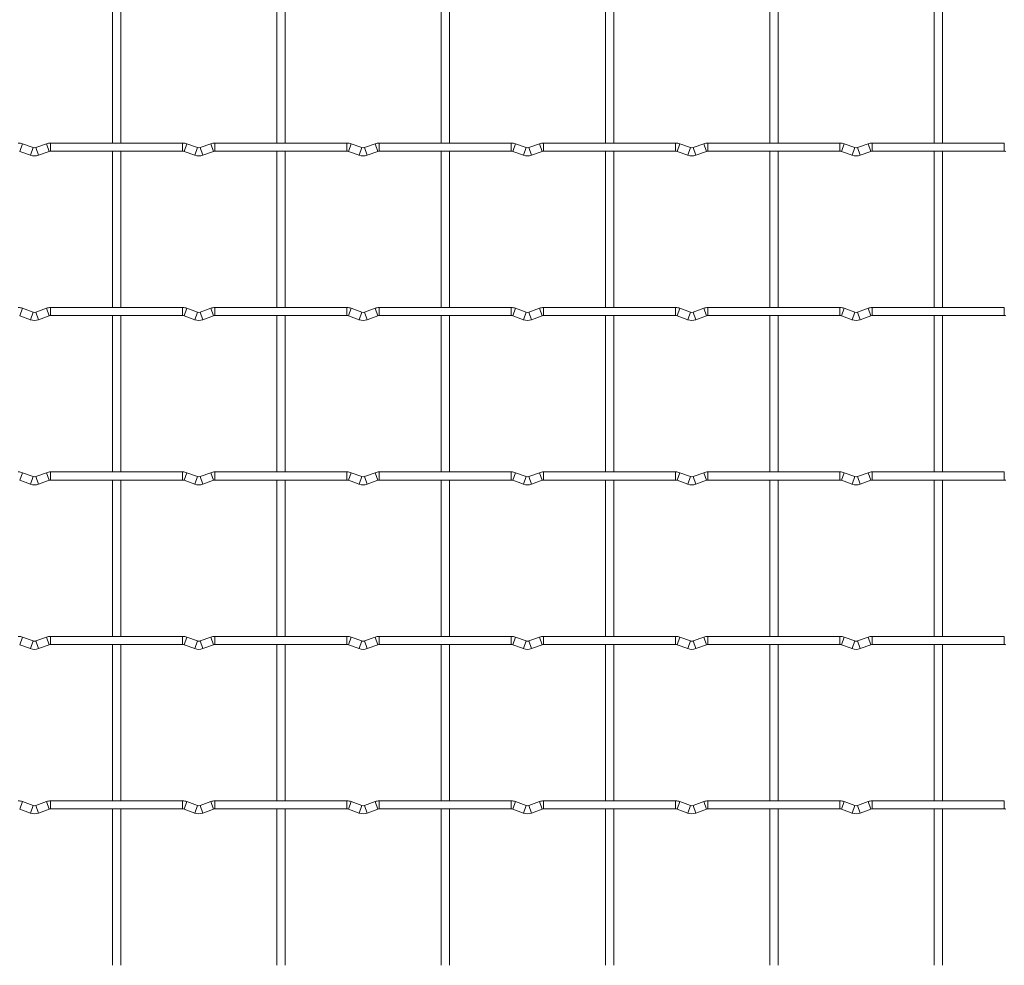
# Model space of a CAD drawing. Units: millimetres. Extents: x -1251 to 1310, y -511 to 1525.
# Drawn here: x -620 to -315, y 941 to 1233 of the extents above; entities that cross this region are included whole.
import ezdxf

# ---------------------------------------------------------------- set-up
doc = ezdxf.new("R2010")
doc.units = ezdxf.units.MM

msp = doc.modelspace()

# ---------------------------------------------------------------- linework, layer by layer
at = {"color": 7, "linetype": 'Continuous', "lineweight": 15}
for p, q in [((-590.85, 1243.35), (-590.85, 1195.05)), ((-588.35, 1195.05), (-588.35, 1243.35)), ((-540.05, 1243.35), (-540.05, 1195.05)), ((-537.55, 1195.05), (-537.55, 1243.35)), ((-489.25, 1243.35), (-489.25, 1195.05)), ((-486.75, 1195.05), (-486.75, 1243.35)), ((-438.45, 1243.35), (-438.45, 1195.05)), ((-435.95, 1195.05), (-435.95, 1243.35)), ((-387.65, 1243.35), (-387.65, 1195.05)), ((-385.15, 1195.05), (-385.15, 1243.35)), ((-336.85, 1243.35), (-336.85, 1195.05)), ((-334.35, 1195.05), (-334.35, 1243.35)), ((-615.43, 1193.63), (-618.72, 1194.82)), ((-611.28, 1194.82), (-614.57, 1193.63)), ((-569.2, 1195.05), (-610, 1195.05)), ((-564.63, 1193.63), (-567.92, 1194.82)), ((-560.48, 1194.82), (-563.77, 1193.63)), ((-518.4, 1195.05), (-559.2, 1195.05)), ((-513.83, 1193.63), (-517.12, 1194.82)), ((-509.68, 1194.82), (-512.97, 1193.63)), ((-467.6, 1195.05), (-508.4, 1195.05)), ((-463.03, 1193.63), (-466.32, 1194.82)), ((-458.88, 1194.82), (-462.17, 1193.63)), ((-416.8, 1195.05), (-457.6, 1195.05)), ((-412.23, 1193.63), (-415.52, 1194.82)), ((-408.08, 1194.82), (-411.37, 1193.63)), ((-366, 1195.05), (-406.8, 1195.05)), ((-361.43, 1193.63), (-364.72, 1194.82)), ((-357.28, 1194.82), (-360.57, 1193.63)), ((-315.2, 1195.05), (-356, 1195.05)), ((-619.57, 1192.47), (-616.28, 1191.28)), ((-613.72, 1191.28), (-610.43, 1192.47)), ((-610, 1192.55), (-569.2, 1192.55)), ((-590.85, 1192.55), (-590.85, 1144.25)), ((-588.35, 1144.25), (-588.35, 1192.55)), ((-568.77, 1192.47), (-565.48, 1191.28)), ((-562.92, 1191.28), (-559.63, 1192.47)), ((-559.2, 1192.55), (-518.4, 1192.55)), ((-540.05, 1192.55), (-540.05, 1144.25)), ((-537.55, 1144.25), (-537.55, 1192.55)), ((-517.97, 1192.47), (-514.68, 1191.28)), ((-512.12, 1191.28), (-508.83, 1192.47)), ((-508.4, 1192.55), (-467.6, 1192.55)), ((-489.25, 1192.55), (-489.25, 1144.25)), ((-486.75, 1144.25), (-486.75, 1192.55)), ((-467.17, 1192.47), (-463.88, 1191.28)), ((-461.32, 1191.28), (-458.03, 1192.47)), ((-457.6, 1192.55), (-416.8, 1192.55)), ((-438.45, 1192.55), (-438.45, 1144.25)), ((-435.95, 1144.25), (-435.95, 1192.55)), ((-416.37, 1192.47), (-413.08, 1191.28)), ((-410.52, 1191.28), (-407.23, 1192.47)), ((-406.8, 1192.55), (-366, 1192.55)), ((-387.65, 1192.55), (-387.65, 1144.25)), ((-385.15, 1144.25), (-385.15, 1192.55)), ((-365.57, 1192.47), (-362.28, 1191.28)), ((-359.72, 1191.28), (-356.43, 1192.47)), ((-356, 1192.55), (-315.2, 1192.55)), ((-336.85, 1192.55), (-336.85, 1144.25)), ((-334.35, 1144.25), (-334.35, 1192.55)), ((-619.57, 1141.67), (-616.28, 1140.48)), ((-615.43, 1142.83), (-618.72, 1144.02)), ((-611.28, 1144.02), (-614.57, 1142.83)), ((-613.72, 1140.48), (-610.43, 1141.67)), ((-569.2, 1144.25), (-610, 1144.25)), ((-610, 1141.75), (-569.2, 1141.75)), ((-590.85, 1141.75), (-590.85, 1093.45)), ((-588.35, 1093.45), (-588.35, 1141.75)), ((-568.77, 1141.67), (-565.48, 1140.48)), ((-564.63, 1142.83), (-567.92, 1144.02)), ((-560.48, 1144.02), (-563.77, 1142.83)), ((-562.92, 1140.48), (-559.63, 1141.67)), ((-518.4, 1144.25), (-559.2, 1144.25)), ((-559.2, 1141.75), (-518.4, 1141.75)), ((-540.05, 1141.75), (-540.05, 1093.45)), ((-537.55, 1093.45), (-537.55, 1141.75)), ((-517.97, 1141.67), (-514.68, 1140.48)), ((-513.83, 1142.83), (-517.12, 1144.02)), ((-509.68, 1144.02), (-512.97, 1142.83)), ((-512.12, 1140.48), (-508.83, 1141.67)), ((-467.6, 1144.25), (-508.4, 1144.25)), ((-508.4, 1141.75), (-467.6, 1141.75)), ((-489.25, 1141.75), (-489.25, 1093.45)), ((-486.75, 1093.45), (-486.75, 1141.75)), ((-467.17, 1141.67), (-463.88, 1140.48)), ((-463.03, 1142.83), (-466.32, 1144.02)), ((-458.88, 1144.02), (-462.17, 1142.83)), ((-461.32, 1140.48), (-458.03, 1141.67)), ((-416.8, 1144.25), (-457.6, 1144.25)), ((-457.6, 1141.75), (-416.8, 1141.75)), ((-438.45, 1141.75), (-438.45, 1093.45)), ((-435.95, 1093.45), (-435.95, 1141.75)), ((-416.37, 1141.67), (-413.08, 1140.48)), ((-412.23, 1142.83), (-415.52, 1144.02)), ((-408.08, 1144.02), (-411.37, 1142.83)), ((-410.52, 1140.48), (-407.23, 1141.67)), ((-366, 1144.25), (-406.8, 1144.25)), ((-406.8, 1141.75), (-366, 1141.75)), ((-387.65, 1141.75), (-387.65, 1093.45)), ((-385.15, 1093.45), (-385.15, 1141.75)), ((-365.57, 1141.67), (-362.28, 1140.48)), ((-361.43, 1142.83), (-364.72, 1144.02)), ((-357.28, 1144.02), (-360.57, 1142.83)), ((-359.72, 1140.48), (-356.43, 1141.67)), ((-315.2, 1144.25), (-356, 1144.25)), ((-356, 1141.75), (-315.2, 1141.75)), ((-336.85, 1141.75), (-336.85, 1093.45)), ((-334.35, 1093.45), (-334.35, 1141.75)), ((-615.43, 1092.03), (-618.72, 1093.22)), ((-611.28, 1093.22), (-614.57, 1092.03)), ((-569.2, 1093.45), (-610, 1093.45)), ((-564.63, 1092.03), (-567.92, 1093.22)), ((-560.48, 1093.22), (-563.77, 1092.03)), ((-518.4, 1093.45), (-559.2, 1093.45)), ((-513.83, 1092.03), (-517.12, 1093.22)), ((-509.68, 1093.22), (-512.97, 1092.03)), ((-467.6, 1093.45), (-508.4, 1093.45)), ((-463.03, 1092.03), (-466.32, 1093.22)), ((-458.88, 1093.22), (-462.17, 1092.03)), ((-416.8, 1093.45), (-457.6, 1093.45)), ((-412.23, 1092.03), (-415.52, 1093.22)), ((-408.08, 1093.22), (-411.37, 1092.03)), ((-366, 1093.45), (-406.8, 1093.45)), ((-361.43, 1092.03), (-364.72, 1093.22)), ((-357.28, 1093.22), (-360.57, 1092.03)), ((-315.2, 1093.45), (-356, 1093.45)), ((-619.57, 1090.87), (-616.28, 1089.68)), ((-613.72, 1089.68), (-610.43, 1090.87)), ((-610, 1090.95), (-569.2, 1090.95)), ((-590.85, 1090.95), (-590.85, 1042.65)), ((-588.35, 1042.65), (-588.35, 1090.95)), ((-568.77, 1090.87), (-565.48, 1089.68)), ((-562.92, 1089.68), (-559.63, 1090.87)), ((-559.2, 1090.95), (-518.4, 1090.95)), ((-540.05, 1090.95), (-540.05, 1042.65)), ((-537.55, 1042.65), (-537.55, 1090.95)), ((-517.97, 1090.87), (-514.68, 1089.68)), ((-512.12, 1089.68), (-508.83, 1090.87)), ((-508.4, 1090.95), (-467.6, 1090.95)), ((-489.25, 1090.95), (-489.25, 1042.65)), ((-486.75, 1042.65), (-486.75, 1090.95)), ((-467.17, 1090.87), (-463.88, 1089.68)), ((-461.32, 1089.68), (-458.03, 1090.87)), ((-457.6, 1090.95), (-416.8, 1090.95)), ((-438.45, 1090.95), (-438.45, 1042.65)), ((-435.95, 1042.65), (-435.95, 1090.95)), ((-416.37, 1090.87), (-413.08, 1089.68)), ((-410.52, 1089.68), (-407.23, 1090.87)), ((-406.8, 1090.95), (-366, 1090.95)), ((-387.65, 1090.95), (-387.65, 1042.65)), ((-385.15, 1042.65), (-385.15, 1090.95)), ((-365.57, 1090.87), (-362.28, 1089.68)), ((-359.72, 1089.68), (-356.43, 1090.87)), ((-356, 1090.95), (-315.2, 1090.95)), ((-336.85, 1090.95), (-336.85, 1042.65)), ((-334.35, 1042.65), (-334.35, 1090.95)), ((-615.43, 1041.23), (-618.72, 1042.42)), ((-611.28, 1042.42), (-614.57, 1041.23)), ((-569.2, 1042.65), (-610, 1042.65)), ((-564.63, 1041.23), (-567.92, 1042.42)), ((-560.48, 1042.42), (-563.77, 1041.23)), ((-518.4, 1042.65), (-559.2, 1042.65)), ((-513.83, 1041.23), (-517.12, 1042.42)), ((-509.68, 1042.42), (-512.97, 1041.23)), ((-467.6, 1042.65), (-508.4, 1042.65)), ((-463.03, 1041.23), (-466.32, 1042.42)), ((-458.88, 1042.42), (-462.17, 1041.23)), ((-416.8, 1042.65), (-457.6, 1042.65)), ((-412.23, 1041.23), (-415.52, 1042.42)), ((-408.08, 1042.42), (-411.37, 1041.23)), ((-366, 1042.65), (-406.8, 1042.65)), ((-361.43, 1041.23), (-364.72, 1042.42)), ((-357.28, 1042.42), (-360.57, 1041.23)), ((-315.2, 1042.65), (-356, 1042.65)), ((-619.57, 1040.07), (-616.28, 1038.88)), ((-613.72, 1038.88), (-610.43, 1040.07)), ((-610, 1040.15), (-569.2, 1040.15)), ((-590.85, 1040.15), (-590.85, 991.85)), ((-588.35, 991.85), (-588.35, 1040.15)), ((-568.77, 1040.07), (-565.48, 1038.88)), ((-562.92, 1038.88), (-559.63, 1040.07)), ((-559.2, 1040.15), (-518.4, 1040.15)), ((-540.05, 1040.15), (-540.05, 991.85)), ((-537.55, 991.85), (-537.55, 1040.15)), ((-517.97, 1040.07), (-514.68, 1038.88)), ((-512.12, 1038.88), (-508.83, 1040.07)), ((-508.4, 1040.15), (-467.6, 1040.15)), ((-489.25, 1040.15), (-489.25, 991.85)), ((-486.75, 991.85), (-486.75, 1040.15)), ((-467.17, 1040.07), (-463.88, 1038.88)), ((-461.32, 1038.88), (-458.03, 1040.07)), ((-457.6, 1040.15), (-416.8, 1040.15)), ((-438.45, 1040.15), (-438.45, 991.85)), ((-435.95, 991.85), (-435.95, 1040.15)), ((-416.37, 1040.07), (-413.08, 1038.88)), ((-410.52, 1038.88), (-407.23, 1040.07)), ((-406.8, 1040.15), (-366, 1040.15)), ((-387.65, 1040.15), (-387.65, 991.85)), ((-385.15, 991.85), (-385.15, 1040.15)), ((-365.57, 1040.07), (-362.28, 1038.88)), ((-359.72, 1038.88), (-356.43, 1040.07)), ((-356, 1040.15), (-315.2, 1040.15)), ((-336.85, 1040.15), (-336.85, 991.85)), ((-334.35, 991.85), (-334.35, 1040.15)), ((-619.57, 989.27), (-616.28, 988.08)), ((-615.43, 990.43), (-618.72, 991.62)), ((-611.28, 991.62), (-614.57, 990.43)), ((-613.72, 988.08), (-610.43, 989.27)), ((-569.2, 991.85), (-610, 991.85)), ((-610, 989.35), (-569.2, 989.35)), ((-590.85, 989.35), (-590.85, 941.05)), ((-588.35, 941.05), (-588.35, 989.35)), ((-568.77, 989.27), (-565.48, 988.08)), ((-564.63, 990.43), (-567.92, 991.62)), ((-560.48, 991.62), (-563.77, 990.43)), ((-562.92, 988.08), (-559.63, 989.27)), ((-518.4, 991.85), (-559.2, 991.85)), ((-559.2, 989.35), (-518.4, 989.35)), ((-540.05, 989.35), (-540.05, 941.05)), ((-537.55, 941.05), (-537.55, 989.35)), ((-517.97, 989.27), (-514.68, 988.08)), ((-513.83, 990.43), (-517.12, 991.62)), ((-509.68, 991.62), (-512.97, 990.43)), ((-512.12, 988.08), (-508.83, 989.27)), ((-467.6, 991.85), (-508.4, 991.85)), ((-508.4, 989.35), (-467.6, 989.35)), ((-489.25, 989.35), (-489.25, 941.05)), ((-486.75, 941.05), (-486.75, 989.35)), ((-467.17, 989.27), (-463.88, 988.08)), ((-463.03, 990.43), (-466.32, 991.62)), ((-458.88, 991.62), (-462.17, 990.43)), ((-461.32, 988.08), (-458.03, 989.27)), ((-416.8, 991.85), (-457.6, 991.85)), ((-457.6, 989.35), (-416.8, 989.35)), ((-438.45, 989.35), (-438.45, 941.05)), ((-435.95, 941.05), (-435.95, 989.35)), ((-416.37, 989.27), (-413.08, 988.08)), ((-412.23, 990.43), (-415.52, 991.62)), ((-408.08, 991.62), (-411.37, 990.43)), ((-410.52, 988.08), (-407.23, 989.27)), ((-366, 991.85), (-406.8, 991.85)), ((-406.8, 989.35), (-366, 989.35)), ((-387.65, 989.35), (-387.65, 941.05)), ((-385.15, 941.05), (-385.15, 989.35)), ((-365.57, 989.27), (-362.28, 988.08)), ((-361.43, 990.43), (-364.72, 991.62)), ((-357.28, 991.62), (-360.57, 990.43)), ((-359.72, 988.08), (-356.43, 989.27)), ((-315.2, 991.85), (-356, 991.85)), ((-356, 989.35), (-315.2, 989.35)), ((-336.85, 989.35), (-336.85, 941.05)), ((-334.35, 941.05), (-334.35, 989.35))]:
    msp.add_line(p, q, dxfattribs=at)
at = {"color": 8, "linetype": 'Continuous', "lineweight": 15}
for p, q in [((-618.72, 1194.82), (-619.57, 1192.47)), ((-615.43, 1193.63), (-616.28, 1191.28)), ((-614.57, 1193.63), (-613.72, 1191.28)), ((-611.28, 1194.82), (-610.43, 1192.47)), ((-610, 1195.05), (-610, 1192.55)), ((-569.2, 1195.05), (-569.2, 1192.55)), ((-567.92, 1194.82), (-568.77, 1192.47)), ((-564.63, 1193.63), (-565.48, 1191.28)), ((-563.77, 1193.63), (-562.92, 1191.28)), ((-560.48, 1194.82), (-559.63, 1192.47)), ((-559.2, 1195.05), (-559.2, 1192.55)), ((-518.4, 1195.05), (-518.4, 1192.55)), ((-517.12, 1194.82), (-517.97, 1192.47)), ((-513.83, 1193.63), (-514.68, 1191.28)), ((-512.97, 1193.63), (-512.12, 1191.28)), ((-509.68, 1194.82), (-508.83, 1192.47)), ((-508.4, 1195.05), (-508.4, 1192.55)), ((-467.6, 1195.05), (-467.6, 1192.55)), ((-466.32, 1194.82), (-467.17, 1192.47)), ((-463.03, 1193.63), (-463.88, 1191.28)), ((-462.17, 1193.63), (-461.32, 1191.28)), ((-458.88, 1194.82), (-458.03, 1192.47)), ((-457.6, 1195.05), (-457.6, 1192.55)), ((-416.8, 1195.05), (-416.8, 1192.55)), ((-415.52, 1194.82), (-416.37, 1192.47)), ((-412.23, 1193.63), (-413.08, 1191.28)), ((-411.37, 1193.63), (-410.52, 1191.28)), ((-408.08, 1194.82), (-407.23, 1192.47)), ((-406.8, 1195.05), (-406.8, 1192.55)), ((-366, 1195.05), (-366, 1192.55)), ((-364.72, 1194.82), (-365.57, 1192.47)), ((-361.43, 1193.63), (-362.28, 1191.28)), ((-360.57, 1193.63), (-359.72, 1191.28)), ((-357.28, 1194.82), (-356.43, 1192.47)), ((-356, 1195.05), (-356, 1192.55)), ((-315.2, 1195.05), (-315.2, 1192.55)), ((-618.72, 1144.02), (-619.57, 1141.67)), ((-615.43, 1142.83), (-616.28, 1140.48)), ((-614.57, 1142.83), (-613.72, 1140.48)), ((-611.28, 1144.02), (-610.43, 1141.67)), ((-610, 1144.25), (-610, 1141.75)), ((-569.2, 1144.25), (-569.2, 1141.75)), ((-567.92, 1144.02), (-568.77, 1141.67)), ((-564.63, 1142.83), (-565.48, 1140.48)), ((-563.77, 1142.83), (-562.92, 1140.48)), ((-560.48, 1144.02), (-559.63, 1141.67)), ((-559.2, 1144.25), (-559.2, 1141.75)), ((-518.4, 1144.25), (-518.4, 1141.75)), ((-517.12, 1144.02), (-517.97, 1141.67)), ((-513.83, 1142.83), (-514.68, 1140.48)), ((-512.97, 1142.83), (-512.12, 1140.48)), ((-509.68, 1144.02), (-508.83, 1141.67)), ((-508.4, 1144.25), (-508.4, 1141.75)), ((-467.6, 1144.25), (-467.6, 1141.75)), ((-466.32, 1144.02), (-467.17, 1141.67)), ((-463.03, 1142.83), (-463.88, 1140.48)), ((-462.17, 1142.83), (-461.32, 1140.48)), ((-458.88, 1144.02), (-458.03, 1141.67)), ((-457.6, 1144.25), (-457.6, 1141.75)), ((-416.8, 1144.25), (-416.8, 1141.75)), ((-415.52, 1144.02), (-416.37, 1141.67)), ((-412.23, 1142.83), (-413.08, 1140.48)), ((-411.37, 1142.83), (-410.52, 1140.48)), ((-408.08, 1144.02), (-407.23, 1141.67)), ((-406.8, 1144.25), (-406.8, 1141.75)), ((-366, 1144.25), (-366, 1141.75)), ((-364.72, 1144.02), (-365.57, 1141.67)), ((-361.43, 1142.83), (-362.28, 1140.48)), ((-360.57, 1142.83), (-359.72, 1140.48)), ((-357.28, 1144.02), (-356.43, 1141.67)), ((-356, 1144.25), (-356, 1141.75)), ((-315.2, 1144.25), (-315.2, 1141.75)), ((-618.72, 1093.22), (-619.57, 1090.87)), ((-611.28, 1093.22), (-610.43, 1090.87)), ((-610, 1093.45), (-610, 1090.95)), ((-569.2, 1093.45), (-569.2, 1090.95)), ((-567.92, 1093.22), (-568.77, 1090.87)), ((-560.48, 1093.22), (-559.63, 1090.87)), ((-559.2, 1093.45), (-559.2, 1090.95)), ((-518.4, 1093.45), (-518.4, 1090.95)), ((-517.12, 1093.22), (-517.97, 1090.87)), ((-509.68, 1093.22), (-508.83, 1090.87)), ((-508.4, 1093.45), (-508.4, 1090.95)), ((-467.6, 1093.45), (-467.6, 1090.95)), ((-466.32, 1093.22), (-467.17, 1090.87)), ((-458.88, 1093.22), (-458.03, 1090.87)), ((-457.6, 1093.45), (-457.6, 1090.95)), ((-416.8, 1093.45), (-416.8, 1090.95)), ((-415.52, 1093.22), (-416.37, 1090.87)), ((-408.08, 1093.22), (-407.23, 1090.87)), ((-406.8, 1093.45), (-406.8, 1090.95)), ((-366, 1093.45), (-366, 1090.95)), ((-364.72, 1093.22), (-365.57, 1090.87)), ((-357.28, 1093.22), (-356.43, 1090.87)), ((-356, 1093.45), (-356, 1090.95)), ((-315.2, 1093.45), (-315.2, 1090.95)), ((-615.43, 1092.03), (-616.28, 1089.68)), ((-614.57, 1092.03), (-613.72, 1089.68)), ((-564.63, 1092.03), (-565.48, 1089.68)), ((-563.77, 1092.03), (-562.92, 1089.68)), ((-513.83, 1092.03), (-514.68, 1089.68)), ((-512.97, 1092.03), (-512.12, 1089.68)), ((-463.03, 1092.03), (-463.88, 1089.68)), ((-462.17, 1092.03), (-461.32, 1089.68)), ((-412.23, 1092.03), (-413.08, 1089.68)), ((-411.37, 1092.03), (-410.52, 1089.68)), ((-361.43, 1092.03), (-362.28, 1089.68)), ((-360.57, 1092.03), (-359.72, 1089.68)), ((-618.72, 1042.42), (-619.57, 1040.07)), ((-615.43, 1041.23), (-616.28, 1038.88)), ((-614.57, 1041.23), (-613.72, 1038.88)), ((-611.28, 1042.42), (-610.43, 1040.07)), ((-610, 1042.65), (-610, 1040.15)), ((-569.2, 1042.65), (-569.2, 1040.15)), ((-567.92, 1042.42), (-568.77, 1040.07)), ((-564.63, 1041.23), (-565.48, 1038.88)), ((-563.77, 1041.23), (-562.92, 1038.88)), ((-560.48, 1042.42), (-559.63, 1040.07)), ((-559.2, 1042.65), (-559.2, 1040.15)), ((-518.4, 1042.65), (-518.4, 1040.15)), ((-517.12, 1042.42), (-517.97, 1040.07)), ((-513.83, 1041.23), (-514.68, 1038.88)), ((-512.97, 1041.23), (-512.12, 1038.88)), ((-509.68, 1042.42), (-508.83, 1040.07)), ((-508.4, 1042.65), (-508.4, 1040.15)), ((-467.6, 1042.65), (-467.6, 1040.15)), ((-466.32, 1042.42), (-467.17, 1040.07)), ((-463.03, 1041.23), (-463.88, 1038.88)), ((-462.17, 1041.23), (-461.32, 1038.88)), ((-458.88, 1042.42), (-458.03, 1040.07)), ((-457.6, 1042.65), (-457.6, 1040.15)), ((-416.8, 1042.65), (-416.8, 1040.15)), ((-415.52, 1042.42), (-416.37, 1040.07)), ((-412.23, 1041.23), (-413.08, 1038.88)), ((-411.37, 1041.23), (-410.52, 1038.88)), ((-408.08, 1042.42), (-407.23, 1040.07)), ((-406.8, 1042.65), (-406.8, 1040.15)), ((-366, 1042.65), (-366, 1040.15)), ((-364.72, 1042.42), (-365.57, 1040.07)), ((-361.43, 1041.23), (-362.28, 1038.88)), ((-360.57, 1041.23), (-359.72, 1038.88)), ((-357.28, 1042.42), (-356.43, 1040.07)), ((-356, 1042.65), (-356, 1040.15)), ((-315.2, 1042.65), (-315.2, 1040.15)), ((-618.72, 991.62), (-619.57, 989.27)), ((-615.43, 990.43), (-616.28, 988.08)), ((-614.57, 990.43), (-613.72, 988.08)), ((-611.28, 991.62), (-610.43, 989.27)), ((-610, 991.85), (-610, 989.35)), ((-569.2, 991.85), (-569.2, 989.35)), ((-567.92, 991.62), (-568.77, 989.27)), ((-564.63, 990.43), (-565.48, 988.08)), ((-563.77, 990.43), (-562.92, 988.08)), ((-560.48, 991.62), (-559.63, 989.27)), ((-559.2, 991.85), (-559.2, 989.35)), ((-518.4, 991.85), (-518.4, 989.35)), ((-517.12, 991.62), (-517.97, 989.27)), ((-513.83, 990.43), (-514.68, 988.08)), ((-512.97, 990.43), (-512.12, 988.08)), ((-509.68, 991.62), (-508.83, 989.27)), ((-508.4, 991.85), (-508.4, 989.35)), ((-467.6, 991.85), (-467.6, 989.35)), ((-466.32, 991.62), (-467.17, 989.27)), ((-463.03, 990.43), (-463.88, 988.08)), ((-462.17, 990.43), (-461.32, 988.08)), ((-458.88, 991.62), (-458.03, 989.27)), ((-457.6, 991.85), (-457.6, 989.35)), ((-416.8, 991.85), (-416.8, 989.35)), ((-415.52, 991.62), (-416.37, 989.27)), ((-412.23, 990.43), (-413.08, 988.08)), ((-411.37, 990.43), (-410.52, 988.08)), ((-408.08, 991.62), (-407.23, 989.27)), ((-406.8, 991.85), (-406.8, 989.35)), ((-366, 991.85), (-366, 989.35)), ((-364.72, 991.62), (-365.57, 989.27)), ((-361.43, 990.43), (-362.28, 988.08)), ((-360.57, 990.43), (-359.72, 988.08)), ((-357.28, 991.62), (-356.43, 989.27)), ((-356, 991.85), (-356, 989.35)), ((-315.2, 991.85), (-315.2, 989.35))]:
    msp.add_line(p, q, dxfattribs=at)
at = {"color": 7, "linetype": 'Continuous', "lineweight": 15}
for centre, radius, start, end in [((-620, 1191.3), 3.75, 69.984, 90), ((-615, 1194.8), 1.25, 249.984, 290.016), ((-610, 1191.3), 3.75, 90, 110.016), ((-569.2, 1191.3), 3.75, 69.984, 90), ((-564.2, 1194.8), 1.25, 249.984, 290.016), ((-559.2, 1191.3), 3.75, 90, 110.016), ((-518.4, 1191.3), 3.75, 69.984, 90), ((-513.4, 1194.8), 1.25, 249.984, 290.016), ((-508.4, 1191.3), 3.75, 90, 110.016), ((-467.6, 1191.3), 3.75, 69.984, 90), ((-462.6, 1194.8), 1.25, 249.984, 290.016), ((-457.6, 1191.3), 3.75, 90, 110.016), ((-416.8, 1191.3), 3.75, 69.984, 90), ((-411.8, 1194.8), 1.25, 249.984, 290.016), ((-406.8, 1191.3), 3.75, 90, 110.016), ((-366, 1191.3), 3.75, 69.984, 90), ((-361, 1194.8), 1.25, 249.984, 290.016), ((-356, 1191.3), 3.75, 90, 110.016), ((-615, 1194.8), 3.75, 249.984, 290.016), ((-610, 1191.3), 1.25, 90, 110.016), ((-569.2, 1191.3), 1.25, 69.984, 90), ((-564.2, 1194.8), 3.75, 249.984, 290.016), ((-559.2, 1191.3), 1.25, 90, 110.016), ((-518.4, 1191.3), 1.25, 69.984, 90), ((-513.4, 1194.8), 3.75, 249.984, 290.016), ((-508.4, 1191.3), 1.25, 90, 110.016), ((-467.6, 1191.3), 1.25, 69.984, 90), ((-462.6, 1194.8), 3.75, 249.984, 290.016), ((-457.6, 1191.3), 1.25, 90, 110.016), ((-416.8, 1191.3), 1.25, 69.984, 90), ((-411.8, 1194.8), 3.75, 249.984, 290.016), ((-406.8, 1191.3), 1.25, 90, 110.016), ((-366, 1191.3), 1.25, 69.984, 90), ((-361, 1194.8), 3.75, 249.984, 290.016), ((-356, 1191.3), 1.25, 90, 110.016), ((-315.2, 1191.3), 1.25, 69.984, 90), ((-620, 1140.5), 3.75, 69.984, 90), ((-615, 1144), 1.25, 249.984, 290.016), ((-610, 1140.5), 3.75, 90, 110.016), ((-610, 1140.5), 1.25, 90, 110.016), ((-569.2, 1140.5), 3.75, 69.984, 90), ((-569.2, 1140.5), 1.25, 69.984, 90), ((-564.2, 1144), 1.25, 249.984, 290.016), ((-559.2, 1140.5), 3.75, 90, 110.016), ((-559.2, 1140.5), 1.25, 90, 110.016), ((-518.4, 1140.5), 3.75, 69.984, 90), ((-518.4, 1140.5), 1.25, 69.984, 90), ((-513.4, 1144), 1.25, 249.984, 290.016), ((-508.4, 1140.5), 3.75, 90, 110.016), ((-508.4, 1140.5), 1.25, 90, 110.016), ((-467.6, 1140.5), 3.75, 69.984, 90), ((-467.6, 1140.5), 1.25, 69.984, 90), ((-462.6, 1144), 1.25, 249.984, 290.016), ((-457.6, 1140.5), 3.75, 90, 110.016), ((-457.6, 1140.5), 1.25, 90, 110.016), ((-416.8, 1140.5), 3.75, 69.984, 90), ((-416.8, 1140.5), 1.25, 69.984, 90), ((-411.8, 1144), 1.25, 249.984, 290.016), ((-406.8, 1140.5), 3.75, 90, 110.016), ((-406.8, 1140.5), 1.25, 90, 110.016), ((-366, 1140.5), 3.75, 69.984, 90), ((-366, 1140.5), 1.25, 69.984, 90), ((-361, 1144), 1.25, 249.984, 290.016), ((-356, 1140.5), 3.75, 90, 110.016), ((-356, 1140.5), 1.25, 90, 110.016), ((-315.2, 1140.5), 1.25, 69.984, 90), ((-615, 1144), 3.75, 249.984, 290.016), ((-564.2, 1144), 3.75, 249.984, 290.016), ((-513.4, 1144), 3.75, 249.984, 290.016), ((-462.6, 1144), 3.75, 249.984, 290.016), ((-411.8, 1144), 3.75, 249.984, 290.016), ((-361, 1144), 3.75, 249.984, 290.016), ((-620, 1089.7), 3.75, 69.984, 90), ((-610, 1089.7), 3.75, 90, 110.016), ((-569.2, 1089.7), 3.75, 69.984, 90), ((-559.2, 1089.7), 3.75, 90, 110.016), ((-518.4, 1089.7), 3.75, 69.984, 90), ((-508.4, 1089.7), 3.75, 90, 110.016), ((-467.6, 1089.7), 3.75, 69.984, 90), ((-457.6, 1089.7), 3.75, 90, 110.016), ((-416.8, 1089.7), 3.75, 69.984, 90), ((-406.8, 1089.7), 3.75, 90, 110.016), ((-366, 1089.7), 3.75, 69.984, 90), ((-356, 1089.7), 3.75, 90, 110.016), ((-615, 1093.2), 3.75, 249.984, 290.016), ((-615, 1093.2), 1.25, 249.984, 290.016), ((-610, 1089.7), 1.25, 90, 110.016), ((-569.2, 1089.7), 1.25, 69.984, 90), ((-564.2, 1093.2), 3.75, 249.984, 290.016), ((-564.2, 1093.2), 1.25, 249.984, 290.016), ((-559.2, 1089.7), 1.25, 90, 110.016), ((-518.4, 1089.7), 1.25, 69.984, 90), ((-513.4, 1093.2), 3.75, 249.984, 290.016), ((-513.4, 1093.2), 1.25, 249.984, 290.016), ((-508.4, 1089.7), 1.25, 90, 110.016), ((-467.6, 1089.7), 1.25, 69.984, 90), ((-462.6, 1093.2), 3.75, 249.984, 290.016), ((-462.6, 1093.2), 1.25, 249.984, 290.016), ((-457.6, 1089.7), 1.25, 90, 110.016), ((-416.8, 1089.7), 1.25, 69.984, 90), ((-411.8, 1093.2), 3.75, 249.984, 290.016), ((-411.8, 1093.2), 1.25, 249.984, 290.016), ((-406.8, 1089.7), 1.25, 90, 110.016), ((-366, 1089.7), 1.25, 69.984, 90), ((-361, 1093.2), 3.75, 249.984, 290.016), ((-361, 1093.2), 1.25, 249.984, 290.016), ((-356, 1089.7), 1.25, 90, 110.016), ((-315.2, 1089.7), 1.25, 69.984, 90), ((-620, 1038.9), 3.75, 69.984, 90), ((-615, 1042.4), 1.25, 249.984, 290.016), ((-610, 1038.9), 3.75, 90, 110.016), ((-569.2, 1038.9), 3.75, 69.984, 90), ((-564.2, 1042.4), 1.25, 249.984, 290.016), ((-559.2, 1038.9), 3.75, 90, 110.016), ((-518.4, 1038.9), 3.75, 69.984, 90), ((-513.4, 1042.4), 1.25, 249.984, 290.016), ((-508.4, 1038.9), 3.75, 90, 110.016), ((-467.6, 1038.9), 3.75, 69.984, 90), ((-462.6, 1042.4), 1.25, 249.984, 290.016), ((-457.6, 1038.9), 3.75, 90, 110.016), ((-416.8, 1038.9), 3.75, 69.984, 90), ((-411.8, 1042.4), 1.25, 249.984, 290.016), ((-406.8, 1038.9), 3.75, 90, 110.016), ((-366, 1038.9), 3.75, 69.984, 90), ((-361, 1042.4), 1.25, 249.984, 290.016), ((-356, 1038.9), 3.75, 90, 110.016), ((-615, 1042.4), 3.75, 249.984, 290.016), ((-610, 1038.9), 1.25, 90, 110.016), ((-569.2, 1038.9), 1.25, 69.984, 90), ((-564.2, 1042.4), 3.75, 249.984, 290.016), ((-559.2, 1038.9), 1.25, 90, 110.016), ((-518.4, 1038.9), 1.25, 69.984, 90), ((-513.4, 1042.4), 3.75, 249.984, 290.016), ((-508.4, 1038.9), 1.25, 90, 110.016), ((-467.6, 1038.9), 1.25, 69.984, 90), ((-462.6, 1042.4), 3.75, 249.984, 290.016), ((-457.6, 1038.9), 1.25, 90, 110.016), ((-416.8, 1038.9), 1.25, 69.984, 90), ((-411.8, 1042.4), 3.75, 249.984, 290.016), ((-406.8, 1038.9), 1.25, 90, 110.016), ((-366, 1038.9), 1.25, 69.984, 90), ((-361, 1042.4), 3.75, 249.984, 290.016), ((-356, 1038.9), 1.25, 90, 110.016), ((-315.2, 1038.9), 1.25, 69.984, 90), ((-620, 988.1), 3.75, 69.984, 90), ((-615, 991.6), 1.25, 249.984, 290.016), ((-610, 988.1), 3.75, 90, 110.016), ((-610, 988.1), 1.25, 90, 110.016), ((-569.2, 988.1), 3.75, 69.984, 90), ((-569.2, 988.1), 1.25, 69.984, 90), ((-564.2, 991.6), 1.25, 249.984, 290.016), ((-559.2, 988.1), 3.75, 90, 110.016), ((-559.2, 988.1), 1.25, 90, 110.016), ((-518.4, 988.1), 3.75, 69.984, 90), ((-518.4, 988.1), 1.25, 69.984, 90), ((-513.4, 991.6), 1.25, 249.984, 290.016), ((-508.4, 988.1), 3.75, 90, 110.016), ((-508.4, 988.1), 1.25, 90, 110.016), ((-467.6, 988.1), 3.75, 69.984, 90), ((-467.6, 988.1), 1.25, 69.984, 90), ((-462.6, 991.6), 1.25, 249.984, 290.016), ((-457.6, 988.1), 3.75, 90, 110.016), ((-457.6, 988.1), 1.25, 90, 110.016), ((-416.8, 988.1), 3.75, 69.984, 90), ((-416.8, 988.1), 1.25, 69.984, 90), ((-411.8, 991.6), 1.25, 249.984, 290.016), ((-406.8, 988.1), 3.75, 90, 110.016), ((-406.8, 988.1), 1.25, 90, 110.016), ((-366, 988.1), 3.75, 69.984, 90), ((-366, 988.1), 1.25, 69.984, 90), ((-361, 991.6), 1.25, 249.984, 290.016), ((-356, 988.1), 3.75, 90, 110.016), ((-356, 988.1), 1.25, 90, 110.016), ((-315.2, 988.1), 1.25, 69.984, 90), ((-615, 991.6), 3.75, 249.984, 290.016), ((-564.2, 991.6), 3.75, 249.984, 290.016), ((-513.4, 991.6), 3.75, 249.984, 290.016), ((-462.6, 991.6), 3.75, 249.984, 290.016), ((-411.8, 991.6), 3.75, 249.984, 290.016), ((-361, 991.6), 3.75, 249.984, 290.016)]:
    msp.add_arc(centre, radius, start, end, dxfattribs=at)

doc.saveas('drawing.dxf')
